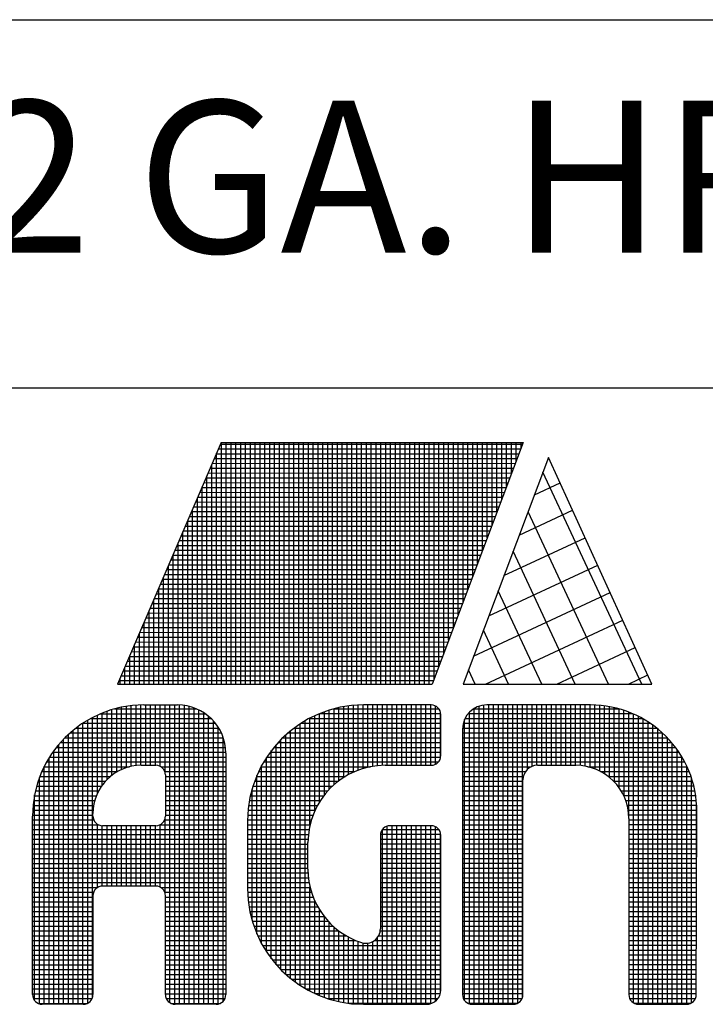
# Model space of a CAD drawing. Extents: x 11.8 to 26.5, y -2 to 9.4.
# Drawn here: x 21.3 to 21.9, y -0.7 to 0.1 of the extents above; entities that cross this region are included whole.
import ezdxf

# ---------------------------------------------------------------- set-up
doc = ezdxf.new("R2010")
doc.units = 0
doc.header["$LTSCALE"] = 0.5
doc.header["$MEASUREMENT"] = 0
doc.layers.get('0').update_dxf_attribs({"linetype": 'CONTINUOUS'})
doc.layers.add('DIM', color=1, linetype='CONTINUOUS', lineweight=9)
doc.styles.add('STD', font='txt')

# ---------------------------------------------------------------- blocks, each defined once
blk = doc.blocks.new('*X13')
at = {"color": 0}
for p, q in [((5.5987, 6.1838), (5.3942, 6.6224)), ((5.3766, 6.5759), (5.4298, 6.6007)), ((5.3451, 6.4922), (5.4557, 6.5438)), ((5.5297, 6.1838), (5.3633, 6.5406)), ((5.3136, 6.4086), (5.4816, 6.4869)), ((5.4607, 6.1838), (5.3325, 6.4588)), ((5.2821, 6.3249), (5.5075, 6.43)), ((5.2505, 6.2412), (5.5334, 6.3731)), ((5.3918, 6.1838), (5.3017, 6.377)), ((5.2753, 6.1838), (5.5593, 6.3162)), ((5.3228, 6.1838), (5.2709, 6.2952)), ((5.4232, 6.1838), (5.5852, 6.2594)), ((5.2539, 6.1838), (5.2401, 6.2134)), ((5.571, 6.1838), (5.6111, 6.2025))]:
    blk.add_line(p, q, dxfattribs=at)
blk = doc.blocks.new('*X16')
at = {"color": 0}
for p, q in [((4.479, 6.0032), (4.4789, 6.1392)), ((4.4846, 6.1408), (4.6539, 6.1408)), ((4.489, 6.0099), (4.4889, 6.1419)), ((4.499, 6.0151), (4.4989, 6.1442)), ((4.5089, 6.0189), (4.5089, 6.146)), ((4.5189, 6.0216), (4.5189, 6.1473)), ((4.5289, 6.0232), (4.5289, 6.1483)), ((4.5389, 6.0238), (4.5389, 6.1487)), ((4.5489, 6.0238), (4.5489, 6.1488)), ((4.5589, 6.0238), (4.5589, 6.1488)), ((4.5689, 6.0238), (4.5689, 6.1488)), ((4.5789, 6.0216), (4.5789, 6.1488)), ((4.589, 6.0095), (4.5889, 6.1488)), ((4.599, 5.5319), (4.5989, 6.1488)), ((4.609, 5.5288), (4.6089, 6.1488)), ((4.619, 5.5288), (4.6189, 6.1487)), ((4.629, 5.5288), (4.6289, 6.1478)), ((4.639, 5.5288), (4.6389, 6.1458)), ((4.649, 5.5288), (4.6489, 6.1428)), ((4.4348, 6.1208), (4.6842, 6.1208)), ((4.439, 5.5434), (4.4389, 6.123)), ((4.449, 5.9657), (4.4489, 6.1279)), ((4.4555, 6.1308), (4.672, 6.1308)), ((4.459, 5.9827), (4.4589, 6.1322)), ((4.469, 5.9944), (4.4689, 6.1359)), ((4.659, 5.5288), (4.6589, 6.1385)), ((4.669, 5.5288), (4.6689, 6.1329)), ((4.679, 5.5288), (4.6789, 6.1255)), ((4.4041, 6.1008), (4.7002, 6.1008)), ((4.409, 5.5288), (4.4089, 6.1044)), ((4.4181, 6.1108), (4.6932, 6.1108)), ((4.419, 5.5288), (4.4189, 6.1113)), ((4.429, 5.5311), (4.4289, 6.1175)), ((4.689, 5.5288), (4.6889, 6.1159)), ((4.699, 5.5293), (4.6989, 6.1028)), ((4.379, 5.5288), (4.3789, 6.0782)), ((4.3815, 6.0808), (4.7095, 6.0808)), ((4.389, 5.5288), (4.3889, 6.088)), ((4.392, 6.0908), (4.7055, 6.0908)), ((4.399, 5.5288), (4.3989, 6.0966)), ((4.709, 5.5348), (4.7089, 6.0825)), ((4.3638, 6.0608), (4.7141, 6.0608)), ((4.369, 5.5288), (4.3689, 6.0671)), ((4.3721, 6.0708), (4.7123, 6.0708)), ((4.349, 5.5288), (4.3489, 6.0394)), ((4.3498, 6.0408), (4.7148, 6.0408)), ((4.3564, 6.0508), (4.7148, 6.0508)), ((4.359, 5.5288), (4.3589, 6.0543)), ((4.3386, 6.0208), (4.5154, 6.0208)), ((4.339, 5.5288), (4.3389, 6.0214)), ((4.3439, 6.0308), (4.7148, 6.0308)), ((4.5803, 6.0208), (4.7148, 6.0208)), ((4.329, 5.5296), (4.329, 5.9983)), ((4.3299, 6.0008), (4.476, 6.0008)), ((4.334, 6.0108), (4.4904, 6.0108)), ((4.5885, 6.0108), (4.7148, 6.0108)), ((4.5898, 6.0008), (4.7148, 6.0008)), ((4.3233, 5.9808), (4.4576, 5.9808)), ((4.3263, 5.9908), (4.4655, 5.9908)), ((4.5898, 5.9908), (4.7148, 5.9908)), ((4.5898, 5.9808), (4.7148, 5.9808)), ((4.3186, 5.9608), (4.4469, 5.9608)), ((4.319, 5.5365), (4.319, 5.9624)), ((4.3207, 5.9708), (4.4515, 5.9708)), ((4.5898, 5.9708), (4.7148, 5.9708)), ((4.5898, 5.9608), (4.7148, 5.9608)), ((4.3158, 5.9408), (4.4412, 5.9408)), ((4.317, 5.9508), (4.4435, 5.9508)), ((4.5898, 5.9508), (4.7148, 5.9508)), ((4.5898, 5.9408), (4.7148, 5.9408)), ((4.3148, 5.9208), (4.4398, 5.9208)), ((4.3151, 5.9308), (4.44, 5.9308)), ((4.5898, 5.9308), (4.7148, 5.9308)), ((4.5898, 5.9208), (4.7148, 5.9208)), ((4.3148, 5.9108), (4.4415, 5.9108)), ((4.3148, 5.9008), (4.4511, 5.9008)), ((4.449, 5.7706), (4.449, 5.902)), ((4.459, 5.7738), (4.459, 5.8988)), ((4.469, 5.7738), (4.469, 5.8988)), ((4.479, 5.7738), (4.479, 5.8988)), ((4.489, 5.7738), (4.489, 5.8988)), ((4.499, 5.7738), (4.499, 5.8988)), ((4.509, 5.7738), (4.509, 5.8988)), ((4.519, 5.7738), (4.519, 5.8988)), ((4.529, 5.7738), (4.529, 5.8988)), ((4.539, 5.7738), (4.539, 5.8988)), ((4.549, 5.7738), (4.549, 5.8988)), ((4.559, 5.7738), (4.559, 5.8988)), ((4.569, 5.7738), (4.569, 5.8988)), ((4.5785, 5.9008), (4.7148, 5.9008)), ((4.579, 5.7715), (4.579, 5.901)), ((4.5881, 5.9108), (4.7148, 5.9108)), ((4.589, 5.7593), (4.589, 5.9132)), ((4.3148, 5.8908), (4.7148, 5.8908)), ((4.3148, 5.8808), (4.7148, 5.8808)), ((4.3148, 5.8708), (4.7148, 5.8708)), ((4.3148, 5.8608), (4.7148, 5.8608)), ((4.3148, 5.8508), (4.7148, 5.8508)), ((4.3148, 5.8408), (4.7148, 5.8408)), ((4.3148, 5.8308), (4.7148, 5.8308)), ((4.3148, 5.8208), (4.7148, 5.8208)), ((4.3148, 5.8108), (4.7148, 5.8108)), ((4.3148, 5.8008), (4.7148, 5.8008)), ((4.3148, 5.7908), (4.7148, 5.7908)), ((4.3148, 5.7808), (4.7148, 5.7808)), ((4.3148, 5.7708), (4.4492, 5.7708)), ((4.3148, 5.7608), (4.441, 5.7608)), ((4.5803, 5.7708), (4.7148, 5.7708)), ((4.5885, 5.7608), (4.7148, 5.7608)), ((4.3148, 5.7508), (4.4398, 5.7508)), ((4.3148, 5.7408), (4.4398, 5.7408)), ((4.3148, 5.7308), (4.4398, 5.7308)), ((4.5898, 5.7508), (4.7148, 5.7508)), ((4.5898, 5.7408), (4.7148, 5.7408)), ((4.5898, 5.7308), (4.7148, 5.7308)), ((4.3148, 5.7208), (4.4398, 5.7208)), ((4.3148, 5.7108), (4.4398, 5.7108)), ((4.5898, 5.7208), (4.7148, 5.7208)), ((4.5898, 5.7108), (4.7148, 5.7108)), ((4.3148, 5.7008), (4.4398, 5.7008)), ((4.3148, 5.6908), (4.4398, 5.6908)), ((4.5898, 5.7008), (4.7148, 5.7008)), ((4.5898, 5.6908), (4.7148, 5.6908)), ((4.3148, 5.6808), (4.4398, 5.6808)), ((4.3148, 5.6708), (4.4398, 5.6708)), ((4.5898, 5.6808), (4.7148, 5.6808)), ((4.5898, 5.6708), (4.7148, 5.6708)), ((4.3148, 5.6608), (4.4398, 5.6608)), ((4.3148, 5.6508), (4.4398, 5.6508)), ((4.5898, 5.6608), (4.7148, 5.6608)), ((4.5898, 5.6508), (4.7148, 5.6508)), ((4.3148, 5.6408), (4.4398, 5.6408)), ((4.3148, 5.6308), (4.4398, 5.6308)), ((4.5898, 5.6408), (4.7148, 5.6408)), ((4.5898, 5.6308), (4.7148, 5.6308)), ((4.3148, 5.6208), (4.4398, 5.6208)), ((4.3148, 5.6108), (4.4398, 5.6108)), ((4.5898, 5.6208), (4.7148, 5.6208)), ((4.5898, 5.6108), (4.7148, 5.6108)), ((4.3148, 5.6008), (4.4398, 5.6008)), ((4.3148, 5.5908), (4.4398, 5.5908)), ((4.5898, 5.6008), (4.7148, 5.6008)), ((4.5898, 5.5908), (4.7148, 5.5908)), ((4.3148, 5.5808), (4.4398, 5.5808)), ((4.3148, 5.5708), (4.4398, 5.5708)), ((4.5898, 5.5808), (4.7148, 5.5808)), ((4.5898, 5.5708), (4.7148, 5.5708)), ((4.3148, 5.5608), (4.4398, 5.5608)), ((4.3148, 5.5508), (4.4398, 5.5508)), ((4.5898, 5.5608), (4.7148, 5.5608)), ((4.5898, 5.5508), (4.7148, 5.5508)), ((4.3165, 5.5408), (4.4381, 5.5408)), ((4.3262, 5.5308), (4.4284, 5.5308)), ((4.5914, 5.5408), (4.7131, 5.5408)), ((4.6011, 5.5308), (4.7035, 5.5308))]:
    blk.add_line(p, q, dxfattribs=at)
blk = doc.blocks.new('*X17')
at = {"color": 0}
for p, q in [((4.9186, 6.1409), (5.1357, 6.1409)), ((4.919, 5.9838), (4.9189, 6.141)), ((4.929, 5.9919), (4.9289, 6.1433)), ((4.939, 5.9988), (4.9389, 6.1453)), ((4.949, 6.0047), (4.9489, 6.1468)), ((4.959, 6.0096), (4.9589, 6.1479)), ((4.969, 6.0137), (4.9689, 6.1486)), ((4.9789, 6.0171), (4.9789, 6.1488)), ((4.9889, 6.0197), (4.9889, 6.1488)), ((4.9989, 6.0217), (4.9989, 6.1488)), ((5.0089, 6.023), (5.0089, 6.1488)), ((5.0189, 6.0237), (5.0189, 6.1488)), ((5.0289, 6.0238), (5.0289, 6.1488)), ((5.0389, 6.0238), (5.0389, 6.1488)), ((5.0489, 6.0238), (5.0489, 6.1488)), ((5.0589, 6.0238), (5.0589, 6.1488)), ((5.0689, 6.0238), (5.0689, 6.1488)), ((5.0789, 6.0238), (5.0789, 6.1488)), ((5.0889, 6.0238), (5.0889, 6.1488)), ((5.0989, 6.0238), (5.0989, 6.1488)), ((5.1089, 6.0238), (5.1089, 6.1488)), ((5.1189, 6.0238), (5.1189, 6.1488)), ((5.1289, 6.026), (5.1289, 6.1466)), ((4.8674, 6.1208), (5.1398, 6.1209)), ((4.869, 5.9002), (4.8689, 6.1217)), ((4.879, 5.9297), (4.8789, 6.1266)), ((4.8887, 6.1309), (5.1397, 6.1309)), ((4.889, 5.9484), (4.8889, 6.1309)), ((4.899, 5.9626), (4.8989, 6.1348)), ((4.909, 5.9742), (4.9089, 6.1381)), ((5.1389, 6.0381), (5.1389, 6.1346)), ((4.8358, 6.1008), (5.1398, 6.1009)), ((4.839, 5.5744), (4.8389, 6.1031)), ((4.849, 5.5675), (4.8489, 6.11)), ((4.8503, 6.1108), (5.1398, 6.1109)), ((4.859, 5.5614), (4.8589, 6.1162)), ((4.8124, 6.0808), (5.1398, 6.0809)), ((4.819, 5.5906), (4.8189, 6.0869)), ((4.8234, 6.0908), (5.1398, 6.0909)), ((4.829, 5.5821), (4.8289, 6.0955)), ((4.7941, 6.0608), (5.1398, 6.0609)), ((4.799, 5.6109), (4.7989, 6.0666)), ((4.8027, 6.0708), (5.1398, 6.0709)), ((4.809, 5.6001), (4.8089, 6.0774)), ((4.779, 5.6373), (4.7789, 6.0402)), ((4.7794, 6.0408), (5.1396, 6.0409)), ((4.7863, 6.0508), (5.1398, 6.0509)), ((4.789, 5.6232), (4.7889, 6.0543)), ((4.7675, 6.0208), (4.9943, 6.0209)), ((4.769, 5.654), (4.7689, 6.0235)), ((4.7731, 6.0308), (5.1351, 6.0309)), ((4.7581, 6.0008), (4.9422, 6.0009)), ((4.759, 5.6747), (4.759, 6.0028)), ((4.7625, 6.0108), (4.9618, 6.0109)), ((4.7508, 5.9808), (4.9157, 5.9809)), ((4.7542, 5.9908), (4.9275, 5.9909)), ((4.7455, 5.9608), (4.8976, 5.9609)), ((4.7479, 5.9708), (4.9059, 5.9709)), ((4.749, 5.7029), (4.749, 5.9745)), ((4.7419, 5.9408), (4.8846, 5.9409)), ((4.7435, 5.9508), (4.8905, 5.9509)), ((4.7401, 5.9208), (4.8753, 5.9209)), ((4.7408, 5.9308), (4.8795, 5.9309)), ((4.7398, 5.9108), (4.8719, 5.9109)), ((4.7398, 5.9008), (4.8691, 5.9008)), ((5.029, 5.5288), (5.029, 5.8979)), ((5.039, 5.5288), (5.039, 5.8988)), ((5.049, 5.5288), (5.049, 5.8988)), ((5.059, 5.5288), (5.059, 5.8988)), ((5.069, 5.5288), (5.069, 5.8988)), ((5.079, 5.5288), (5.079, 5.8988)), ((5.089, 5.5288), (5.089, 5.8988)), ((5.099, 5.5288), (5.099, 5.8988)), ((5.109, 5.5288), (5.109, 5.8988)), ((5.119, 5.5303), (5.119, 5.8988)), ((5.129, 5.5358), (5.129, 5.8966)), ((4.7398, 5.8908), (4.8671, 5.8908)), ((4.7398, 5.8808), (4.8657, 5.8808)), ((5.0149, 5.8809), (5.1397, 5.8809)), ((5.0188, 5.8909), (5.1357, 5.8909)), ((5.019, 5.5288), (5.019, 5.8911)), ((5.139, 5.5521), (5.139, 5.8844)), ((4.7398, 5.8708), (4.8649, 5.8708)), ((4.7398, 5.8608), (4.8648, 5.8608)), ((5.0148, 5.8709), (5.1398, 5.8709)), ((5.0148, 5.8609), (5.1398, 5.8609)), ((4.7398, 5.8508), (4.8648, 5.8508)), ((4.7398, 5.8408), (4.8648, 5.8408)), ((5.0148, 5.8509), (5.1398, 5.8509)), ((5.0148, 5.8409), (5.1398, 5.8409)), ((4.7398, 5.8308), (4.8648, 5.8308)), ((4.7398, 5.8208), (4.8648, 5.8208)), ((5.0148, 5.8309), (5.1398, 5.8309)), ((5.0148, 5.8209), (5.1398, 5.8209)), ((4.7398, 5.8108), (4.8648, 5.8108)), ((4.7398, 5.8008), (4.865, 5.8008)), ((5.0148, 5.8109), (5.1398, 5.8109)), ((5.0148, 5.8009), (5.1398, 5.8009)), ((4.7398, 5.7908), (4.8658, 5.7908)), ((4.7398, 5.7808), (4.8672, 5.7808)), ((4.869, 5.5559), (4.869, 5.7723)), ((5.0148, 5.7909), (5.1398, 5.7909)), ((5.0148, 5.7809), (5.1398, 5.7809)), ((4.7398, 5.7708), (4.8693, 5.7708)), ((4.7399, 5.7608), (4.8721, 5.7609)), ((5.0148, 5.7709), (5.1398, 5.7709)), ((5.0148, 5.7609), (5.1398, 5.7609)), ((4.7405, 5.7508), (4.8756, 5.7509)), ((4.7414, 5.7408), (4.8799, 5.7409)), ((4.7428, 5.7308), (4.885, 5.7309)), ((4.879, 5.551), (4.879, 5.7429)), ((5.0148, 5.7509), (5.1398, 5.7509)), ((5.0148, 5.7409), (5.1398, 5.7409)), ((5.0148, 5.7309), (5.1398, 5.7309)), ((4.7446, 5.7208), (4.8911, 5.7209)), ((4.7469, 5.7108), (4.8983, 5.7109)), ((4.889, 5.5466), (4.889, 5.7242)), ((5.0148, 5.7209), (5.1398, 5.7209)), ((5.0148, 5.7109), (5.1398, 5.7109)), ((4.7496, 5.7008), (4.9067, 5.7009)), ((4.7528, 5.6908), (4.9167, 5.6909)), ((4.899, 5.5428), (4.899, 5.7099)), ((4.909, 5.5395), (4.909, 5.6984)), ((5.0148, 5.7009), (5.1398, 5.7009)), ((5.0148, 5.6909), (5.1398, 5.6909)), ((4.7565, 5.6808), (4.9287, 5.6809)), ((4.7607, 5.6708), (4.9437, 5.6709)), ((4.919, 5.5366), (4.919, 5.6887)), ((4.929, 5.5342), (4.929, 5.6806)), ((4.939, 5.5323), (4.939, 5.6737)), ((5.0112, 5.6709), (5.1398, 5.6709)), ((5.0145, 5.6809), (5.1398, 5.6809)), ((4.7654, 5.6608), (4.9638, 5.6609)), ((4.7708, 5.6508), (5.1398, 5.6509)), ((4.949, 5.5308), (4.949, 5.6679)), ((4.959, 5.5297), (4.959, 5.6629)), ((4.969, 5.529), (4.969, 5.6588)), ((4.979, 5.5288), (4.979, 5.6557)), ((4.989, 5.5288), (4.989, 5.6554)), ((4.999, 5.5288), (4.999, 5.6587)), ((5.0025, 5.6609), (5.1398, 5.6609)), ((5.009, 5.5288), (5.009, 5.6674)), ((4.7767, 5.6408), (5.1398, 5.6409)), ((4.7834, 5.6308), (5.1398, 5.6309)), ((4.7908, 5.6208), (5.1398, 5.6209)), ((4.7991, 5.6108), (5.1398, 5.6109)), ((4.8083, 5.6008), (5.1398, 5.6009)), ((4.8187, 5.5908), (5.1398, 5.5909)), ((4.8305, 5.5808), (5.1398, 5.5809)), ((4.8441, 5.5708), (5.1398, 5.5709)), ((4.86, 5.5608), (5.1398, 5.5609)), ((4.8793, 5.5509), (5.1387, 5.5509)), ((4.9047, 5.5409), (5.1339, 5.5409)), ((4.9484, 5.5309), (5.1208, 5.5309))]:
    blk.add_line(p, q, dxfattribs=at)
blk = doc.blocks.new('*X18')
at = {"color": 0}
for p, q in [((5.1878, 6.1409), (5.4879, 6.141)), ((5.189, 5.5288), (5.1889, 6.1416)), ((5.199, 5.5288), (5.1989, 6.1462)), ((5.209, 5.5288), (5.2089, 6.1485)), ((5.219, 5.5288), (5.2189, 6.1488)), ((5.229, 5.5288), (5.2289, 6.1488)), ((5.239, 5.5288), (5.2389, 6.1488)), ((5.249, 5.5288), (5.2489, 6.1488)), ((5.259, 5.5288), (5.2589, 6.1488)), ((5.269, 5.5288), (5.2689, 6.1488)), ((5.279, 5.5311), (5.2789, 6.1488)), ((5.289, 5.5434), (5.2889, 6.1488)), ((5.299, 6.0154), (5.2989, 6.1488)), ((5.3089, 6.0218), (5.3089, 6.1488)), ((5.3189, 6.0238), (5.3189, 6.1488)), ((5.3289, 6.0238), (5.3289, 6.1488)), ((5.3389, 6.0238), (5.3389, 6.1488)), ((5.3489, 6.0238), (5.3489, 6.1488)), ((5.3589, 6.0238), (5.3589, 6.1488)), ((5.3689, 6.0238), (5.3689, 6.1488)), ((5.3789, 6.0238), (5.3789, 6.1488)), ((5.3889, 6.0238), (5.3889, 6.1488)), ((5.3989, 6.0238), (5.3989, 6.1488)), ((5.4089, 6.0234), (5.4089, 6.1488)), ((5.4189, 6.022), (5.4189, 6.1488)), ((5.4289, 6.0197), (5.4289, 6.1488)), ((5.439, 6.0163), (5.4389, 6.1486)), ((5.449, 6.0118), (5.4489, 6.148)), ((5.459, 6.0061), (5.4589, 6.1469)), ((5.469, 5.9988), (5.4689, 6.1453)), ((5.479, 5.9894), (5.4789, 6.1432)), ((5.489, 5.9772), (5.4889, 6.1407)), ((5.169, 5.5365), (5.1689, 6.1187)), ((5.1699, 6.1209), (5.5368, 6.121)), ((5.1764, 6.1309), (5.5165, 6.131)), ((5.179, 5.5296), (5.1789, 6.1337)), ((5.499, 5.9599), (5.4989, 6.1376)), ((5.509, 5.9189), (5.5089, 6.134)), ((5.519, 5.5315), (5.5189, 6.1299)), ((5.529, 5.5288), (5.5289, 6.1252)), ((5.539, 5.5288), (5.5389, 6.1198)), ((5.1648, 6.1009), (5.5667, 6.101)), ((5.1663, 6.1109), (5.5531, 6.111)), ((5.549, 5.5288), (5.5489, 6.1137)), ((5.559, 5.5288), (5.5589, 6.1069)), ((5.569, 5.5288), (5.5689, 6.0992)), ((5.1648, 6.0909), (5.5784, 6.091)), ((5.1648, 6.0809), (5.5886, 6.081)), ((5.579, 5.5288), (5.5789, 6.0905)), ((5.589, 5.5288), (5.5889, 6.0806)), ((5.1648, 6.0709), (5.5976, 6.071)), ((5.1648, 6.0609), (5.6056, 6.061)), ((5.599, 5.5288), (5.5989, 6.0694)), ((5.1648, 6.0509), (5.6127, 6.051)), ((5.1648, 6.0409), (5.619, 6.041)), ((5.609, 5.5288), (5.6089, 6.0564)), ((5.619, 5.5288), (5.6189, 6.041)), ((5.1648, 6.0309), (5.6246, 6.031)), ((5.1648, 6.0209), (5.307, 6.0209)), ((5.424, 6.0209), (5.6295, 6.021)), ((5.629, 5.5288), (5.6289, 6.0221)), ((5.1648, 6.0109), (5.2951, 6.0109)), ((5.1648, 6.0009), (5.2906, 6.0009)), ((5.4507, 6.011), (5.6338, 6.011)), ((5.4662, 6.001), (5.6375, 6.001)), ((5.639, 5.5318), (5.639, 5.9968)), ((5.1648, 5.9909), (5.2898, 5.9909)), ((5.1648, 5.9809), (5.2898, 5.9809)), ((5.4775, 5.991), (5.6408, 5.991)), ((5.4862, 5.981), (5.6434, 5.981)), ((5.1648, 5.9709), (5.2898, 5.9709)), ((5.1648, 5.9609), (5.2898, 5.9609)), ((5.4931, 5.971), (5.6456, 5.971)), ((5.4985, 5.961), (5.6474, 5.961)), ((5.1648, 5.9509), (5.2898, 5.9509)), ((5.1648, 5.9409), (5.2898, 5.9409)), ((5.5026, 5.951), (5.6486, 5.951)), ((5.5057, 5.941), (5.6494, 5.941)), ((5.649, 5.7034), (5.649, 5.9471)), ((5.1648, 5.9309), (5.2898, 5.9309)), ((5.1648, 5.9209), (5.2898, 5.9209)), ((5.5077, 5.931), (5.6497, 5.931)), ((5.5089, 5.921), (5.6497, 5.921)), ((5.1648, 5.9109), (5.2898, 5.9109)), ((5.1648, 5.9009), (5.2898, 5.9009)), ((5.5091, 5.911), (5.6497, 5.911)), ((5.5091, 5.901), (5.6496, 5.901)), ((5.1648, 5.8909), (5.2898, 5.8909)), ((5.1648, 5.8809), (5.2898, 5.8809)), ((5.5091, 5.891), (5.6496, 5.891)), ((5.5091, 5.881), (5.6496, 5.881)), ((5.1648, 5.8709), (5.2898, 5.8709)), ((5.1648, 5.8609), (5.2898, 5.8609)), ((5.5091, 5.871), (5.6495, 5.871)), ((5.5091, 5.861), (5.6495, 5.861)), ((5.1648, 5.8509), (5.2898, 5.8509)), ((5.1648, 5.8409), (5.2898, 5.8409)), ((5.5091, 5.851), (5.6495, 5.851)), ((5.5091, 5.841), (5.6494, 5.841)), ((5.1648, 5.8309), (5.2898, 5.8309)), ((5.1648, 5.8209), (5.2898, 5.8209)), ((5.5091, 5.831), (5.6494, 5.831)), ((5.5091, 5.821), (5.6494, 5.821)), ((5.1648, 5.8109), (5.2898, 5.8109)), ((5.1648, 5.8009), (5.2898, 5.8009)), ((5.5091, 5.811), (5.6493, 5.811)), ((5.5091, 5.801), (5.6493, 5.801)), ((5.1648, 5.7909), (5.2898, 5.7909)), ((5.1648, 5.7809), (5.2898, 5.7809)), ((5.5091, 5.791), (5.6493, 5.791)), ((5.5091, 5.781), (5.6493, 5.781)), ((5.1648, 5.7709), (5.2898, 5.7709)), ((5.1648, 5.7609), (5.2898, 5.7609)), ((5.5091, 5.771), (5.6492, 5.771)), ((5.5091, 5.761), (5.6492, 5.761)), ((5.1648, 5.7509), (5.2898, 5.7509)), ((5.1648, 5.7409), (5.2898, 5.7409)), ((5.1648, 5.7309), (5.2898, 5.7309)), ((5.5091, 5.751), (5.6492, 5.751)), ((5.5091, 5.741), (5.6491, 5.741)), ((5.5091, 5.731), (5.6491, 5.731)), ((5.1648, 5.7209), (5.2898, 5.7209)), ((5.1648, 5.7109), (5.2898, 5.7109)), ((5.5091, 5.721), (5.6491, 5.721)), ((5.5091, 5.711), (5.649, 5.711)), ((5.1648, 5.7009), (5.2898, 5.7009)), ((5.1648, 5.6909), (5.2898, 5.6909)), ((5.5091, 5.701), (5.649, 5.701)), ((5.5091, 5.691), (5.649, 5.691)), ((5.1648, 5.6809), (5.2898, 5.6809)), ((5.1648, 5.6709), (5.2898, 5.6709)), ((5.5091, 5.681), (5.6489, 5.681)), ((5.5091, 5.671), (5.6489, 5.671)), ((5.1648, 5.6609), (5.2898, 5.6609)), ((5.1648, 5.6509), (5.2898, 5.6509)), ((5.5091, 5.661), (5.6489, 5.661)), ((5.5091, 5.651), (5.6488, 5.651)), ((5.1648, 5.6409), (5.2898, 5.6409)), ((5.1648, 5.6309), (5.2898, 5.6309)), ((5.5091, 5.641), (5.6488, 5.641)), ((5.5091, 5.631), (5.6488, 5.631)), ((5.1648, 5.6209), (5.2898, 5.6209)), ((5.1648, 5.6109), (5.2898, 5.6109)), ((5.5091, 5.621), (5.6487, 5.621)), ((5.5091, 5.611), (5.6487, 5.611)), ((5.1648, 5.6009), (5.2898, 5.6009)), ((5.1648, 5.5909), (5.2898, 5.5909)), ((5.5091, 5.601), (5.6487, 5.601)), ((5.5091, 5.591), (5.6486, 5.591)), ((5.1648, 5.5809), (5.2898, 5.5809)), ((5.1648, 5.5709), (5.2898, 5.5709)), ((5.5091, 5.581), (5.6486, 5.581)), ((5.5091, 5.571), (5.6486, 5.571)), ((5.1648, 5.5609), (5.2898, 5.5609)), ((5.1648, 5.5509), (5.2898, 5.5509)), ((5.5091, 5.561), (5.6485, 5.561)), ((5.5091, 5.551), (5.6485, 5.551)), ((5.1664, 5.5409), (5.2882, 5.5409)), ((5.1758, 5.5309), (5.2787, 5.5309)), ((5.5107, 5.541), (5.6469, 5.541)), ((5.52, 5.531), (5.6376, 5.531))]:
    blk.add_line(p, q, dxfattribs=at)
blk = doc.blocks.new('*X21')
at = {"color": 0}
for p, q in [((4.7226, 6.6708), (5.3484, 6.6709)), ((4.7269, 6.6808), (5.3521, 6.6809)), ((4.7289, 6.1838), (4.7288, 6.6838)), ((4.7389, 6.1838), (4.7388, 6.6838)), ((4.7489, 6.1838), (4.7488, 6.6838)), ((4.7589, 6.1838), (4.7588, 6.6838)), ((4.7689, 6.1838), (4.7688, 6.6838)), ((4.7789, 6.1838), (4.7788, 6.6838)), ((4.7889, 6.1838), (4.7888, 6.6838)), ((4.7989, 6.1838), (4.7988, 6.6838)), ((4.8089, 6.1838), (4.8088, 6.6838)), ((4.8189, 6.1838), (4.8188, 6.6838)), ((4.8289, 6.1838), (4.8288, 6.6838)), ((4.8389, 6.1838), (4.8388, 6.6838)), ((4.8489, 6.1838), (4.8488, 6.6838)), ((4.8589, 6.1838), (4.8588, 6.6838)), ((4.8689, 6.1838), (4.8688, 6.6838)), ((4.8789, 6.1838), (4.8788, 6.6838)), ((4.8889, 6.1838), (4.8888, 6.6838)), ((4.8989, 6.1838), (4.8988, 6.6838)), ((4.9089, 6.1838), (4.9088, 6.6838)), ((4.9189, 6.1838), (4.9188, 6.6838)), ((4.9289, 6.1838), (4.9288, 6.6838)), ((4.9389, 6.1838), (4.9388, 6.6838)), ((4.9489, 6.1838), (4.9488, 6.6838)), ((4.9589, 6.1838), (4.9588, 6.6838)), ((4.9689, 6.1838), (4.9688, 6.6838)), ((4.9789, 6.1838), (4.9788, 6.6838)), ((4.9889, 6.1838), (4.9888, 6.6838)), ((4.9989, 6.1838), (4.9988, 6.6838)), ((5.0089, 6.1838), (5.0088, 6.6838)), ((5.0189, 6.1838), (5.0188, 6.6838)), ((5.0289, 6.1838), (5.0288, 6.6838)), ((5.0389, 6.1838), (5.0388, 6.6838)), ((5.0489, 6.1838), (5.0488, 6.6838)), ((5.0589, 6.1838), (5.0588, 6.6838)), ((5.0689, 6.1838), (5.0688, 6.6838)), ((5.0789, 6.1838), (5.0788, 6.6838)), ((5.0889, 6.1838), (5.0888, 6.6838)), ((5.0989, 6.1838), (5.0988, 6.6838)), ((5.1089, 6.1838), (5.1088, 6.6838)), ((5.1189, 6.1838), (5.1188, 6.6838)), ((5.1289, 6.1838), (5.1288, 6.6838)), ((5.1389, 6.1838), (5.1388, 6.6838)), ((5.1489, 6.1838), (5.1488, 6.6838)), ((5.1589, 6.1838), (5.1588, 6.6838)), ((5.1689, 6.1948), (5.1688, 6.6838)), ((5.1789, 6.2213), (5.1788, 6.6838)), ((5.1889, 6.2478), (5.1888, 6.6838)), ((5.1989, 6.2744), (5.1988, 6.6838)), ((5.2089, 6.3009), (5.2088, 6.6838)), ((5.2189, 6.3274), (5.2188, 6.6838)), ((5.2289, 6.3539), (5.2288, 6.6838)), ((5.2389, 6.3805), (5.2388, 6.6838)), ((5.2489, 6.407), (5.2488, 6.6838)), ((5.2589, 6.4335), (5.2588, 6.6838)), ((5.2689, 6.46), (5.2688, 6.6838)), ((5.2789, 6.4866), (5.2788, 6.6838)), ((5.2889, 6.5131), (5.2888, 6.6838)), ((5.2989, 6.5396), (5.2988, 6.6838)), ((5.3089, 6.5661), (5.3088, 6.6838)), ((5.3188, 6.5926), (5.3188, 6.6838)), ((5.3288, 6.6192), (5.3288, 6.6838)), ((5.3388, 6.6457), (5.3388, 6.6838)), ((5.3488, 6.6722), (5.3488, 6.6838)), ((4.7141, 6.6508), (5.3408, 6.6509)), ((4.7184, 6.6608), (5.3446, 6.6609)), ((4.7189, 6.1838), (4.7188, 6.662)), ((4.7055, 6.6308), (5.3333, 6.6309)), ((4.7089, 6.1838), (4.7088, 6.6386)), ((4.7098, 6.6408), (5.337, 6.6409)), ((4.6969, 6.6108), (5.3257, 6.6109)), ((4.6989, 6.1838), (4.6988, 6.6153)), ((4.7012, 6.6208), (5.3295, 6.6209)), ((4.6884, 6.5908), (5.3182, 6.5909)), ((4.6889, 6.1838), (4.6888, 6.592)), ((4.6926, 6.6008), (5.322, 6.6009)), ((4.6789, 6.1838), (4.6789, 6.5687)), ((4.6798, 6.5708), (5.3107, 6.5709)), ((4.6841, 6.5808), (5.3144, 6.5809)), ((4.6712, 6.5508), (5.3031, 6.5509)), ((4.6755, 6.5608), (5.3069, 6.5609)), ((4.6626, 6.5308), (5.2956, 6.5309)), ((4.6669, 6.5408), (5.2994, 6.5409)), ((4.6689, 6.1838), (4.6689, 6.5453)), ((4.6541, 6.5108), (5.2881, 6.5109)), ((4.6583, 6.5208), (5.2918, 6.5209)), ((4.6589, 6.1838), (4.6589, 6.522)), ((4.6455, 6.4908), (5.2805, 6.4909)), ((4.6489, 6.1838), (4.6489, 6.4987)), ((4.6498, 6.5008), (5.2843, 6.5009)), ((4.6369, 6.4708), (5.273, 6.4709)), ((4.6389, 6.1838), (4.6389, 6.4754)), ((4.6412, 6.4808), (5.2767, 6.4809)), ((4.6283, 6.4508), (5.2654, 6.4509)), ((4.6289, 6.1838), (4.6289, 6.452)), ((4.6326, 6.4608), (5.2692, 6.4609)), ((4.6189, 6.1838), (4.6189, 6.4287)), ((4.6198, 6.4308), (5.2579, 6.4309)), ((4.6241, 6.4408), (5.2617, 6.4409)), ((4.6089, 6.1838), (4.6089, 6.4054)), ((4.6112, 6.4108), (5.2504, 6.4109)), ((4.6155, 6.4208), (5.2541, 6.4209)), ((4.6026, 6.3908), (5.2428, 6.3909)), ((4.6069, 6.4008), (5.2466, 6.4009)), ((4.5941, 6.3708), (5.2353, 6.3709)), ((4.5983, 6.3808), (5.2391, 6.3809)), ((4.5989, 6.1838), (4.5989, 6.3821)), ((4.5855, 6.3508), (5.2278, 6.3509)), ((4.5889, 6.1838), (4.5889, 6.3587)), ((4.5898, 6.3608), (5.2315, 6.3609)), ((4.5769, 6.3308), (5.2202, 6.3309)), ((4.5789, 6.1838), (4.5789, 6.3354)), ((4.5812, 6.3408), (5.224, 6.3409)), ((4.5683, 6.3108), (5.2127, 6.3109)), ((4.5689, 6.1838), (4.5689, 6.3121)), ((4.5726, 6.3208), (5.2164, 6.3209)), ((4.5589, 6.1838), (4.5589, 6.2888)), ((4.5598, 6.2908), (5.2051, 6.2909)), ((4.5641, 6.3008), (5.2089, 6.3009)), ((4.5489, 6.1838), (4.5489, 6.2654)), ((4.5512, 6.2708), (5.1976, 6.2709)), ((4.5555, 6.2808), (5.2014, 6.2809)), ((4.5383, 6.2408), (5.1863, 6.2409)), ((4.5389, 6.1838), (4.5389, 6.2421)), ((4.5426, 6.2508), (5.1901, 6.2509)), ((4.5469, 6.2608), (5.1938, 6.2609)), ((4.5298, 6.2208), (5.1788, 6.2209)), ((4.5341, 6.2308), (5.1825, 6.2309)), ((4.5212, 6.2008), (5.1712, 6.2009)), ((4.5255, 6.2108), (5.175, 6.2109)), ((4.5289, 6.1838), (4.5289, 6.2188)), ((4.5169, 6.1908), (5.1675, 6.1909)), ((4.5189, 6.1838), (4.5189, 6.1955))]:
    blk.add_line(p, q, dxfattribs=at)
blk = doc.blocks.new('Bahwm4')
for p, q in [((5.65012, 2.14249), (11.09604, 2.14249)), ((6.83582, 1.90249), (11.09604, 1.90249)), ((7.55443, 1.86683), (7.487, 1.70949)), ((7.55443, 1.86683), (7.75111, 1.86683)), ((7.75111, 1.86683), (7.69181, 1.70949)), ((7.76767, 1.85724), (7.71199, 1.70949)), ((7.83494, 1.70949), (7.76767, 1.85724)), ((7.487, 1.70949), (7.69181, 1.70949)), ((7.71199, 1.70949), (7.83494, 1.70949)), ((7.50398, 1.69583), (7.526, 1.69583)), ((7.69119, 1.69583), (7.64714, 1.69583)), ((7.795, 1.69583), (7.72736, 1.69583)), ((7.69749, 1.66279), (7.69749, 1.68954)), ((7.71163, 1.6801), (7.71163, 1.50702)), ((7.55747, 1.66436), (7.55747, 1.50702)), ((7.5024, 1.65649), (7.51184, 1.65649)), ((7.6613, 1.65649), (7.69119, 1.65649)), ((7.7604, 1.65649), (7.78536, 1.65649)), ((7.51814, 1.6502), (7.51814, 1.62345)), ((7.75096, 1.50702), (7.75096, 1.64705)), ((7.47093, 1.62345), (7.47093, 1.62503)), ((7.86385, 1.507), (7.86423, 1.62638)), ((7.4316, 1.50702), (7.4316, 1.62345)), ((7.57161, 1.62031), (7.57161, 1.57625)), ((7.81998, 1.62188), (7.81998, 1.50702)), ((7.51184, 1.61716), (7.47723, 1.61716)), ((7.65815, 1.61087), (7.65815, 1.54991)), ((7.69119, 1.61716), (7.66445, 1.61716)), ((7.69749, 1.51017), (7.69749, 1.61087)), ((7.61095, 1.58884), (7.61095, 1.60614)), ((7.51184, 1.57782), (7.47723, 1.57782)), ((7.47093, 1.57153), (7.47093, 1.50702)), ((7.51814, 1.50702), (7.51814, 1.57153)), ((7.46464, 1.50073), (7.43789, 1.50073)), ((7.55118, 1.50073), (7.52443, 1.50073)), ((7.64714, 1.50073), (7.68805, 1.50073)), ((7.71792, 1.50073), (7.74467, 1.50073)), ((7.82627, 1.50073), (7.85756, 1.50073))]:
    blk.add_line(p, q)
for centre, radius, start, end in [((7.50398, 1.62345), 0.07238, 90, 180), ((7.526, 1.66436), 0.03147, 0, 90), ((7.64714, 1.62031), 0.07552, 90, 180), ((7.69119, 1.68954), 0.00629, 0, 90), ((7.72736, 1.6801), 0.01573, 90, 180), ((7.795, 1.6266), 0.06923, 359.81689, 90), ((7.69119, 1.66279), 0.00629, 270, 0), ((7.5024, 1.62503), 0.03147, 90, 180), ((7.51184, 1.6502), 0.00629, 0, 90), ((7.6613, 1.60614), 0.05035, 90, 180), ((7.7604, 1.64705), 0.00944, 90, 180), ((7.78536, 1.62188), 0.03462, 0, 90), ((7.47723, 1.62345), 0.00629, 180, 270), ((7.51184, 1.62345), 0.00629, 270, 0), ((7.66445, 1.61087), 0.00629, 90, 180), ((7.69119, 1.61087), 0.00629, 0, 90), ((7.6613, 1.58884), 0.05035, 180, 252.07979), ((7.47723, 1.57153), 0.00629, 90, 180), ((7.51184, 1.57153), 0.00629, 0, 90), ((7.64714, 1.57625), 0.07552, 180, 270), ((7.64871, 1.54991), 0.00944, 252.07979, 0), ((7.68805, 1.51017), 0.00944, 270, 0), ((7.43789, 1.50702), 0.00629, 180, 270), ((7.46464, 1.50702), 0.00629, 270, 0), ((7.52443, 1.50702), 0.00629, 180, 270), ((7.55118, 1.50702), 0.00629, 270, 0), ((7.71792, 1.50702), 0.00629, 180, 270), ((7.74467, 1.50702), 0.00629, 270, 0), ((7.82627, 1.50702), 0.00629, 180, 270), ((7.85756, 1.50702), 0.00629, 270, 359.81689)]:
    blk.add_arc(centre, radius, start, end)
at = {"xscale": 0.3146834454631564, "yscale": 0.3146834454631564, "zscale": 0.3146834454631564}
for name, p in [('*X21', (6.06654, -0.23645)), ('*X13', (6.06654, -0.23645)), ('*X16', (6.07381, -0.2391)), ('*X17', (6.08008, -0.2391)), ('*X18', (6.08636, -0.2391))]:
    blk.add_blockref(name, p, dxfattribs=at)

msp = doc.modelspace()

# ---------------------------------------------------------------- block references
at = {"xscale": 1.36125, "yscale": 1.36125, "zscale": 1.36125}
msp.add_blockref('Bahwm4', (11.23299, -2.77153), dxfattribs=at)

# ---------------------------------------------------------------- texts
at = {"layer": 'DIM', "color": 7, "style": 'STD'}
msp.add_text('12 GA. HRP&O STEEL ASTM A569', height=0.135, dxfattribs=at).set_placement((21.19638, -0.06189))

doc.saveas('drawing.dxf')
